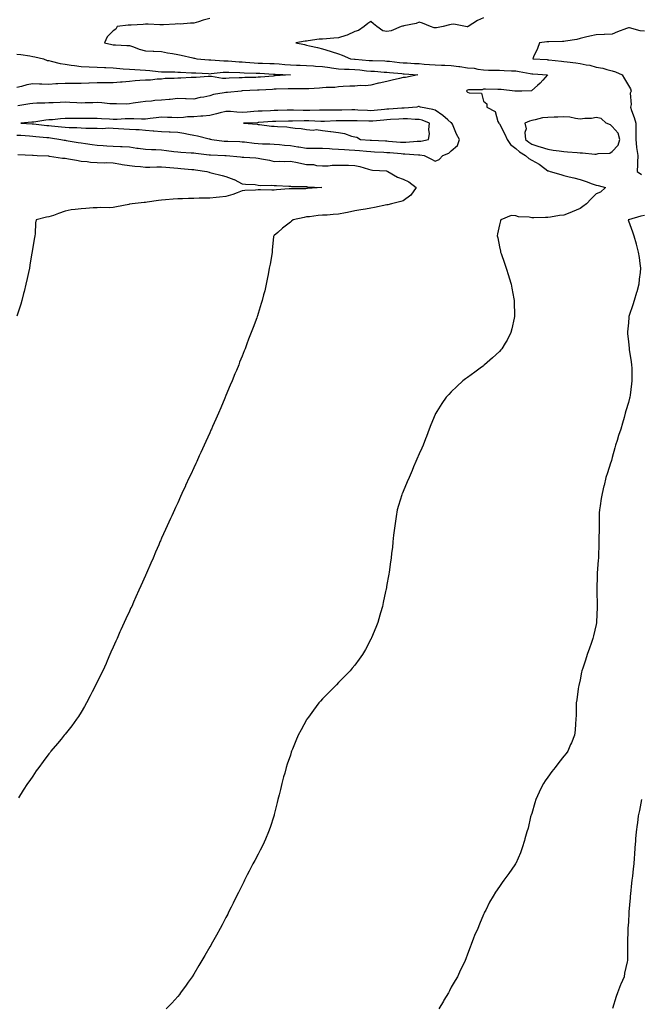
# Model space of a CAD drawing. Units: inches. Extents: x 955283 to 957923, y 7292618 to 7295258.
# Drawn here: x 955570 to 955956, y 7293565 to 7294176 of the extents above; entities that cross this region are included whole.
import ezdxf

# ---------------------------------------------------------------- set-up
doc = ezdxf.new("R2010")
doc.units = ezdxf.units.IN
doc.header["$MEASUREMENT"] = 0
doc.layers.add('Contour_95527292', color=7, linetype='Continuous', true_color=0x8fc1ea)

msp = doc.modelspace()

# ---------------------------------------------------------------- linework, layer by layer
at = {"layer": 'Contour_95527292'}
for points in [[(955688.05, 7294176.88, 3233), (955683.96, 7294176.01, 3233), (955680.97, 7294174.84, 3233), (955678.05, 7294174, 3233), (955675.94, 7294174.03, 3233), (955669.67, 7294173.54, 3233), (955668.05, 7294173.56, 3233), (955666.5, 7294173.47, 3233), (955659.26, 7294173.13, 3233), (955658.05, 7294173.05, 3233), (955657.01, 7294172.96, 3233), (955649.68, 7294173.55, 3233), (955648.05, 7294173.43, 3233), (955646.65, 7294173.32, 3233), (955639.05, 7294172.92, 3233), (955638.05, 7294172.84, 3233), (955637.24, 7294172.73, 3233), (955630.53, 7294171.92, 3233), (955629.62, 7294170.35, 3233), (955628.05, 7294169.29, 3233), (955624.31, 7294165.66, 3233), (955622.57, 7294161.92, 3233), (955627.04, 7294160.91, 3233), (955628.05, 7294160.69, 3233), (955629.35, 7294160.62, 3233), (955636.41, 7294160.28, 3233), (955638.05, 7294160.18, 3233), (955640.62, 7294159.35, 3233), (955644.09, 7294157.96, 3233), (955648.05, 7294156.92, 3233), (955652.88, 7294156.75, 3233), (955653.31, 7294156.66, 3233), (955658.05, 7294156.42, 3233), (955661.75, 7294155.62, 3233), (955664.81, 7294155.16, 3233), (955668.05, 7294154.54, 3233), (955670.26, 7294154.13, 3233), (955677.47, 7294152.5, 3233), (955678.05, 7294152.39, 3233), (955678.44, 7294152.31, 3233), (955680.02, 7294151.92, 3233), (955687.4, 7294151.27, 3233), (955688.05, 7294151.23, 3233), (955688.72, 7294151.25, 3233), (955696.79, 7294150.66, 3233), (955698.05, 7294150.7, 3233), (955699.35, 7294150.62, 3233), (955706.24, 7294150.11, 3233), (955708.05, 7294150.02, 3233), (955710.08, 7294149.89, 3233), (955715.5, 7294149.37, 3233), (955718.05, 7294149.23, 3233), (955720.83, 7294149.14, 3233), (955725.25, 7294149.12, 3233), (955728.05, 7294149.01, 3233), (955731.18, 7294148.79, 3233), (955734.58, 7294148.45, 3233), (955738.05, 7294148.2, 3233), (955741.92, 7294148.05, 3233), (955744.1, 7294147.97, 3233), (955748.05, 7294147.82, 3233), (955752.44, 7294147.53, 3233), (955753.57, 7294147.44, 3233), (955758.05, 7294147.14, 3233), (955762.67, 7294146.54, 3233), (955763.61, 7294146.36, 3233), (955768.05, 7294145.73, 3233), (955771.65, 7294145.52, 3233), (955774.51, 7294145.46, 3233), (955778.05, 7294145.27, 3233), (955781.13, 7294145, 3233), (955785.4, 7294144.57, 3233), (955788.05, 7294144.32, 3233), (955790.33, 7294144.2, 3233), (955796.29, 7294143.68, 3233), (955798.05, 7294143.58, 3233), (955799.56, 7294143.43, 3233), (955807.26, 7294142.71, 3233), (955808.05, 7294142.63, 3233), (955808.71, 7294142.58, 3233), (955817.33, 7294141.92, 3233), (955809.63, 7294140.34, 3233), (955808.05, 7294140.26, 3233), (955805.88, 7294139.75, 3233), (955801.24, 7294138.73, 3233), (955798.05, 7294137.93, 3233), (955793.15, 7294136.82, 3233), (955792.89, 7294136.76, 3233), (955788.05, 7294135.65, 3233), (955784.72, 7294135.25, 3233), (955781.46, 7294135.33, 3233), (955778.05, 7294135.02, 3233), (955775.07, 7294134.9, 3233), (955770.85, 7294134.72, 3233), (955768.05, 7294134.62, 3233), (955765.78, 7294134.19, 3233), (955760.28, 7294134.15, 3233), (955758.05, 7294133.83, 3233), (955756.26, 7294133.71, 3233), (955749.47, 7294133.34, 3233), (955748.05, 7294133.24, 3233), (955746.77, 7294133.2, 3233), (955739.43, 7294133.3, 3233), (955738.05, 7294133.27, 3233), (955736.76, 7294133.21, 3233), (955729.21, 7294133.08, 3233), (955728.05, 7294133.04, 3233), (955727.01, 7294132.96, 3233), (955718.59, 7294132.46, 3233), (955718.05, 7294132.42, 3233), (955717.57, 7294132.4, 3233), (955708.08, 7294131.95, 3233), (955708.02, 7294131.95, 3233), (955707.48, 7294131.92, 3233), (955698.95, 7294131.02, 3233), (955698.05, 7294131.08, 3233), (955696.9, 7294130.77, 3233), (955690.27, 7294129.7, 3233), (955688.05, 7294128.87, 3233), (955684.28, 7294128.15, 3233), (955682.09, 7294127.88, 3233), (955678.05, 7294126.96, 3233), (955673.31, 7294127.18, 3233), (955672.82, 7294127.15, 3233), (955668.05, 7294127.35, 3233), (955663.31, 7294126.66, 3233), (955662.82, 7294126.69, 3233), (955658.05, 7294126.18, 3233), (955653.95, 7294126.02, 3233), (955651.77, 7294125.64, 3233), (955648.05, 7294125.46, 3233), (955645.04, 7294124.93, 3233), (955640.44, 7294124.31, 3233), (955638.05, 7294123.91, 3233), (955636.13, 7294123.84, 3233), (955630.11, 7294123.98, 3233), (955628.05, 7294123.91, 3233), (955625.92, 7294124.05, 3233), (955620.83, 7294124.7, 3233), (955618.05, 7294124.87, 3233), (955615.34, 7294124.63, 3233), (955610.64, 7294124.51, 3233), (955608.05, 7294124.31, 3233), (955605.46, 7294124.51, 3233), (955600.95, 7294124.82, 3233), (955598.05, 7294125.05, 3233), (955595.1, 7294124.87, 3233), (955590.78, 7294124.65, 3233), (955588.05, 7294124.5, 3233), (955585.58, 7294124.39, 3233), (955580.43, 7294124.3, 3233), (955578.05, 7294124.21, 3233), (955576.09, 7294123.88, 3233), (955568.83, 7294122.7, 3233)], [(955858.05, 7294177.3, 3234), (955854.33, 7294175.64, 3234), (955848.49, 7294171.92, 3234), (955848.13, 7294171.84, 3234), (955848.05, 7294171.83, 3234), (955847.96, 7294171.83, 3234), (955846.95, 7294171.92, 3234), (955839.53, 7294173.4, 3234), (955838.05, 7294173.28, 3234), (955836.97, 7294173, 3234), (955832.99, 7294171.92, 3234), (955828.75, 7294171.22, 3234), (955828.05, 7294171.14, 3234), (955827.31, 7294171.18, 3234), (955825.04, 7294171.92, 3234), (955820.11, 7294173.98, 3234), (955818.05, 7294174.61, 3234), (955816.12, 7294173.85, 3234), (955808.58, 7294172.45, 3234), (955808.05, 7294172.29, 3234), (955807.7, 7294172.27, 3234), (955806.92, 7294171.92, 3234), (955800.67, 7294169.3, 3234), (955798.05, 7294168.81, 3234), (955795.52, 7294169.39, 3234), (955791.69, 7294171.92, 3234), (955789.79, 7294173.66, 3234), (955788.05, 7294175.01, 3234), (955786.13, 7294173.84, 3234), (955783.88, 7294171.92, 3234), (955780.36, 7294169.61, 3234), (955778.05, 7294168.87, 3234), (955773.41, 7294166.56, 3234), (955772.57, 7294166.44, 3234), (955768.05, 7294165.04, 3234), (955765.13, 7294164.84, 3234), (955760.48, 7294164.35, 3234), (955758.05, 7294164.19, 3234), (955755.94, 7294164.03, 3234), (955749.14, 7294163.01, 3234), (955748.05, 7294162.92, 3234), (955747.15, 7294162.82, 3234), (955741.53, 7294161.92, 3234), (955746.85, 7294160.72, 3234), (955748.05, 7294160.51, 3234), (955749.93, 7294160.04, 3234), (955754.99, 7294158.86, 3234), (955758.05, 7294158.04, 3234), (955762.86, 7294156.73, 3234), (955763.47, 7294156.5, 3234), (955768.05, 7294155.01, 3234), (955770.34, 7294154.21, 3234), (955775.43, 7294151.92, 3234), (955777.84, 7294151.71, 3234), (955778.05, 7294151.7, 3234), (955778.3, 7294151.67, 3234), (955787.1, 7294150.97, 3234), (955788.05, 7294150.88, 3234), (955789.14, 7294150.83, 3234), (955796.75, 7294150.62, 3234), (955798.05, 7294150.54, 3234), (955799.57, 7294150.4, 3234), (955805.87, 7294149.74, 3234), (955808.05, 7294149.54, 3234), (955810.6, 7294149.37, 3234), (955815.24, 7294149.11, 3234), (955818.05, 7294148.92, 3234), (955821.27, 7294148.7, 3234), (955824.55, 7294148.42, 3234), (955828.05, 7294148.19, 3234), (955831.91, 7294148.06, 3234), (955834.12, 7294147.99, 3234), (955838.05, 7294147.87, 3234), (955842.78, 7294147.19, 3234), (955843.26, 7294147.13, 3234), (955848.05, 7294146.42, 3234), (955852.16, 7294146.03, 3234), (955854.48, 7294145.49, 3234), (955858.05, 7294145.06, 3234), (955861.07, 7294144.94, 3234), (955865.05, 7294144.92, 3234), (955868.05, 7294144.8, 3234), (955870.85, 7294144.72, 3234), (955875.44, 7294144.53, 3234), (955878.05, 7294144.45, 3234), (955880.25, 7294144.12, 3234), (955887.15, 7294142.82, 3234), (955888.05, 7294142.67, 3234), (955888.75, 7294142.62, 3234), (955897.73, 7294141.92, 3234), (955894.82, 7294138.69, 3234), (955893.16, 7294136.81, 3234), (955891.55, 7294135.42, 3234), (955888.05, 7294132.33, 3234), (955887.87, 7294132.1, 3234), (955881.97, 7294131.92, 3234), (955878.12, 7294131.85, 3234), (955878.05, 7294131.81, 3234), (955877.92, 7294131.79, 3234), (955877.5, 7294131.92, 3234), (955869.08, 7294132.95, 3234), (955868.05, 7294132.94, 3234), (955867.03, 7294132.94, 3234), (955859.22, 7294133.09, 3234), (955858.05, 7294133.09, 3234), (955857.2, 7294132.77, 3234), (955848.83, 7294132.7, 3234), (955848.05, 7294132.53, 3234), (955847.72, 7294132.25, 3234), (955847.58, 7294131.92, 3234), (955847.7, 7294131.57, 3234), (955848.05, 7294131.27, 3234), (955849.24, 7294130.73, 3234), (955856.75, 7294130.62, 3234), (955858.05, 7294125.61, 3234), (955860.09, 7294123.96, 3234), (955860.17, 7294121.92, 3234), (955865.33, 7294119.2, 3234), (955867.04, 7294112.93, 3234), (955867.58, 7294111.92, 3234), (955867.81, 7294111.68, 3234), (955868.05, 7294111.46, 3234), (955871.35, 7294105.22, 3234), (955872.76, 7294101.92, 3234), (955874.8, 7294098.67, 3234), (955878.05, 7294096.14, 3234), (955880.35, 7294094.22, 3234), (955884.18, 7294091.92, 3234), (955886.17, 7294090.05, 3234), (955888.05, 7294089.01, 3234), (955892.67, 7294086.54, 3234), (955896.2, 7294083.77, 3234), (955898.05, 7294082.4, 3234), (955898.42, 7294082.29, 3234), (955899.51, 7294081.92, 3234), (955906.13, 7294080, 3234), (955908.05, 7294079.51, 3234), (955911.25, 7294078.72, 3234), (955914.1, 7294077.97, 3234), (955918.05, 7294077.03, 3234), (955921.82, 7294075.69, 3234), (955925.64, 7294074.33, 3234), (955928.05, 7294073.47, 3234), (955929.34, 7294073.21, 3234), (955933.85, 7294071.92, 3234), (955930.8, 7294069.17, 3234), (955928.05, 7294068.04, 3234), (955924.93, 7294065.04, 3234), (955922.11, 7294061.92, 3234), (955919.79, 7294060.18, 3234), (955918.05, 7294058.89, 3234), (955913.16, 7294056.81, 3234), (955912.83, 7294056.7, 3234), (955908.05, 7294054.89, 3234), (955905.29, 7294054.68, 3234), (955899.64, 7294053.51, 3234), (955898.05, 7294053.37, 3234), (955896.58, 7294053.39, 3234), (955889.26, 7294053.13, 3234), (955888.05, 7294053.16, 3234), (955886.45, 7294053.52, 3234), (955879.85, 7294053.72, 3234), (955878.05, 7294054.4, 3234), (955875.3, 7294054.67, 3234), (955868.88, 7294051.92, 3234), (955868.66, 7294051.31, 3234), (955868.05, 7294048.84, 3234), (955866.7, 7294043.27, 3234), (955866.62, 7294041.92, 3234), (955866.97, 7294040.84, 3234), (955868.05, 7294035.12, 3234), (955868.6, 7294032.47, 3234), (955868.65, 7294031.92, 3234), (955868.94, 7294031.03, 3234), (955871.14, 7294025.01, 3234), (955872.04, 7294021.92, 3234), (955873.57, 7294017.44, 3234), (955874.02, 7294015.95, 3234), (955875.32, 7294011.92, 3234), (955875.71, 7294009.58, 3234), (955876.99, 7294002.98, 3234), (955877.17, 7294001.92, 3234), (955877.15, 7294001.02, 3234), (955877.35, 7293992.62, 3234), (955877.33, 7293991.92, 3234), (955877.07, 7293990.94, 3234), (955875.74, 7293984.23, 3234), (955875.05, 7293981.92, 3234), (955872.66, 7293977.31, 3234), (955871.46, 7293975.33, 3234), (955869.48, 7293971.92, 3234), (955868.83, 7293971.14, 3234), (955868.05, 7293970.27, 3234), (955863.69, 7293966.28, 3234), (955858.74, 7293961.92, 3234), (955858.36, 7293961.61, 3234), (955858.05, 7293961.33, 3234), (955855.91, 7293959.78, 3234), (955852.59, 7293957.38, 3234), (955848.05, 7293954.05, 3234), (955846.86, 7293953.11, 3234), (955845.28, 7293951.92, 3234), (955841.53, 7293948.44, 3234), (955838.05, 7293945.17, 3234), (955836.44, 7293943.53, 3234), (955834.9, 7293941.92, 3234), (955832.14, 7293937.83, 3234), (955829.11, 7293932.98, 3234), (955828.43, 7293931.92, 3234), (955828.3, 7293931.67, 3234), (955828.05, 7293931.13, 3234), (955825.4, 7293924.57, 3234), (955824.37, 7293921.92, 3234), (955822.62, 7293917.35, 3234), (955822.06, 7293915.93, 3234), (955820.49, 7293911.92, 3234), (955819.72, 7293910.25, 3234), (955818.05, 7293906.62, 3234), (955816.66, 7293903.31, 3234), (955816.09, 7293901.92, 3234), (955814.59, 7293898.46, 3234), (955813.67, 7293896.3, 3234), (955811.82, 7293891.92, 3234), (955810.68, 7293889.29, 3234), (955808.05, 7293883.18, 3234), (955807.69, 7293882.28, 3234), (955807.56, 7293881.92, 3234), (955807.35, 7293881.22, 3234), (955805.33, 7293874.64, 3234), (955804.5, 7293871.92, 3234), (955803.84, 7293867.71, 3234), (955803.63, 7293866.34, 3234), (955802.88, 7293861.92, 3234), (955802.41, 7293857.56, 3234), (955802.22, 7293856.09, 3234), (955801.73, 7293851.92, 3234), (955801.42, 7293848.55, 3234), (955800.98, 7293844.85, 3234), (955800.68, 7293841.92, 3234), (955800.37, 7293839.6, 3234), (955799.34, 7293833.21, 3234), (955799.14, 7293831.92, 3234), (955799.02, 7293830.95, 3234), (955798.05, 7293825.58, 3234), (955797.5, 7293822.47, 3234), (955797.41, 7293821.92, 3234), (955797.22, 7293821.09, 3234), (955795.76, 7293814.21, 3234), (955795.24, 7293811.92, 3234), (955794.07, 7293807.94, 3234), (955793.62, 7293806.35, 3234), (955792.3, 7293801.92, 3234), (955791.13, 7293798.84, 3234), (955788.45, 7293792.32, 3234), (955788.28, 7293791.92, 3234), (955788.21, 7293791.76, 3234), (955788.05, 7293791.47, 3234), (955784.75, 7293785.22, 3234), (955782.95, 7293781.92, 3234), (955780.86, 7293779.11, 3234), (955778.05, 7293775.48, 3234), (955776.5, 7293773.47, 3234), (955775.27, 7293771.92, 3234), (955771.67, 7293768.3, 3234), (955768.05, 7293764.66, 3234), (955766.72, 7293763.25, 3234), (955765.5, 7293761.92, 3234), (955761.71, 7293758.26, 3234), (955758.05, 7293754.5, 3234), (955756.83, 7293753.14, 3234), (955755.81, 7293751.92, 3234), (955752.43, 7293747.54, 3234), (955749.27, 7293743.14, 3234), (955748.38, 7293741.92, 3234), (955748.26, 7293741.71, 3234), (955748.05, 7293741.35, 3234), (955744.71, 7293735.26, 3234), (955742.94, 7293731.92, 3234), (955741.49, 7293728.48, 3234), (955739.36, 7293723.23, 3234), (955738.82, 7293721.92, 3234), (955738.63, 7293721.34, 3234), (955738.05, 7293719.6, 3234), (955736.15, 7293713.82, 3234), (955735.52, 7293711.92, 3234), (955734.53, 7293708.4, 3234), (955733.88, 7293706.09, 3234), (955732.74, 7293701.92, 3234), (955731.84, 7293698.13, 3234), (955731.01, 7293694.88, 3234), (955730.3, 7293691.92, 3234), (955729.89, 7293690.08, 3234), (955728.05, 7293682.63, 3234), (955727.9, 7293682.07, 3234), (955727.86, 7293681.92, 3234), (955727.77, 7293681.64, 3234), (955725.46, 7293674.51, 3234), (955724.52, 7293671.92, 3234), (955722.56, 7293667.41, 3234), (955721.7, 7293665.57, 3234), (955720.05, 7293661.92, 3234), (955719.36, 7293660.61, 3234), (955718.05, 7293658.06, 3234), (955715.93, 7293654.04, 3234), (955714.82, 7293651.92, 3234), (955712.48, 7293647.49, 3234), (955711.24, 7293645.11, 3234), (955709.58, 7293641.92, 3234), (955709.09, 7293640.88, 3234), (955708.05, 7293638.76, 3234), (955705.74, 7293634.23, 3234), (955704.54, 7293631.92, 3234), (955702.42, 7293627.55, 3234), (955701.24, 7293625.11, 3234), (955699.69, 7293621.92, 3234), (955699.13, 7293620.84, 3234), (955698.05, 7293618.62, 3234), (955695.74, 7293614.23, 3234), (955694.48, 7293611.92, 3234), (955692.19, 7293607.78, 3234), (955688.91, 7293601.92, 3234), (955688.59, 7293601.38, 3234), (955688.05, 7293600.45, 3234), (955684.82, 7293595.15, 3234), (955682.98, 7293591.92, 3234), (955681.11, 7293588.86, 3234), (955678.05, 7293583.57, 3234), (955677.04, 7293581.92, 3234), (955674.6, 7293578.47, 3234), (955673.32, 7293576.65, 3234), (955669.84, 7293571.92, 3234), (955669.07, 7293570.9, 3234), (955668.05, 7293569.61, 3234), (955664.38, 7293565.59, 3234), (955660.9, 7293561.92, 3234)], [(955958.05, 7294169.18, 3235), (955955.35, 7294169.22, 3235), (955948.74, 7294171.23, 3235), (955948.05, 7294171.25, 3235), (955946.91, 7294170.78, 3235), (955941.36, 7294168.61, 3235), (955938.05, 7294167.15, 3235), (955933.15, 7294167.02, 3235), (955932.96, 7294167.01, 3235), (955928.05, 7294166.9, 3235), (955924.05, 7294165.92, 3235), (955921.52, 7294165.39, 3235), (955918.05, 7294164.59, 3235), (955916.11, 7294163.86, 3235), (955909.06, 7294162.93, 3235), (955908.05, 7294162.66, 3235), (955907.21, 7294162.76, 3235), (955898.6, 7294162.47, 3235), (955898.05, 7294162.55, 3235), (955897.43, 7294162.54, 3235), (955892.79, 7294161.92, 3235), (955891.59, 7294158.38, 3235), (955889.21, 7294153.08, 3235), (955888.76, 7294151.92, 3235), (955897.56, 7294151.43, 3235), (955898.05, 7294151.4, 3235), (955898.65, 7294151.32, 3235), (955906.6, 7294150.47, 3235), (955908.05, 7294150.26, 3235), (955909.95, 7294150.02, 3235), (955915.49, 7294149.36, 3235), (955918.05, 7294149.04, 3235), (955921.74, 7294148.23, 3235), (955924.02, 7294147.89, 3235), (955928.05, 7294146.84, 3235), (955932.19, 7294146.06, 3235), (955934.63, 7294145.34, 3235), (955938.05, 7294144.56, 3235), (955939.98, 7294143.85, 3235), (955944.25, 7294141.92, 3235), (955945.61, 7294139.48, 3235), (955948.05, 7294135.35, 3235), (955949.45, 7294133.32, 3235), (955949.7, 7294131.92, 3235), (955949.28, 7294130.69, 3235), (955949.7, 7294123.57, 3235), (955949.4, 7294121.92, 3235), (955950.04, 7294119.93, 3235), (955951.63, 7294115.5, 3235), (955952.66, 7294111.92, 3235), (955952.61, 7294107.36, 3235), (955952.71, 7294106.58, 3235), (955952.67, 7294101.92, 3235), (955953.12, 7294096.99, 3235), (955953.18, 7294096.79, 3235), (955953.84, 7294091.92, 3235), (955953.64, 7294087.51, 3235), (955953.75, 7294086.22, 3235), (955953.48, 7294081.92, 3235), (955956.16, 7294080.03, 3235)], [(955568.05, 7294154.88, 3232), (955570.67, 7294154.54, 3232), (955576.26, 7294153.71, 3232), (955578.05, 7294153.46, 3232), (955579.38, 7294153.25, 3232), (955584.67, 7294151.92, 3232), (955586.98, 7294150.85, 3232), (955588.05, 7294150.8, 3232), (955589.41, 7294150.56, 3232), (955595.12, 7294148.99, 3232), (955598.05, 7294148.6, 3232), (955601.89, 7294148.08, 3232), (955603.91, 7294147.78, 3232), (955608.05, 7294147.24, 3232), (955613, 7294146.97, 3232), (955613.09, 7294146.96, 3232), (955618.05, 7294146.74, 3232), (955622.6, 7294146.47, 3232), (955623.49, 7294146.48, 3232), (955628.05, 7294146.24, 3232), (955632.12, 7294145.99, 3232), (955634.16, 7294145.81, 3232), (955638.05, 7294145.56, 3232), (955641.44, 7294145.31, 3232), (955644.82, 7294145.15, 3232), (955648.05, 7294144.93, 3232), (955650.76, 7294144.63, 3232), (955655.83, 7294144.14, 3232), (955658.05, 7294143.89, 3232), (955659.95, 7294143.82, 3232), (955666.21, 7294143.76, 3232), (955668.05, 7294143.7, 3232), (955669.71, 7294143.58, 3232), (955676.65, 7294143.32, 3232), (955678.05, 7294143.23, 3232), (955679.27, 7294143.14, 3232), (955687.23, 7294142.74, 3232), (955688.05, 7294142.69, 3232), (955688.84, 7294142.71, 3232), (955696.27, 7294143.7, 3232), (955698.05, 7294143.74, 3232), (955699.78, 7294143.65, 3232), (955706.56, 7294143.41, 3232), (955709.38, 7294143.25, 3232), (955716.86, 7294143.11, 3232), (955718.05, 7294143.05, 3232), (955719.14, 7294143.01, 3232), (955727.53, 7294142.44, 3232), (955728.05, 7294142.42, 3232), (955728.51, 7294142.38, 3232), (955738.06, 7294141.93, 3232), (955738.19, 7294141.92, 3232), (955738.05, 7294141.91, 3232), (955728.65, 7294141.32, 3232), (955728.05, 7294141.3, 3232), (955727.38, 7294141.25, 3232), (955719.42, 7294140.55, 3232), (955718.05, 7294140.46, 3232), (955716.53, 7294140.4, 3232), (955709.73, 7294140.24, 3232), (955708.05, 7294140.18, 3232), (955706.22, 7294140.09, 3232), (955700.13, 7294139.84, 3232), (955698.05, 7294139.74, 3232), (955695.93, 7294139.8, 3232), (955689.06, 7294140.91, 3232), (955688.05, 7294140.94, 3232), (955687.01, 7294140.88, 3232), (955679.55, 7294140.42, 3232), (955678.05, 7294140.32, 3232), (955676.39, 7294140.26, 3232), (955670, 7294139.97, 3232), (955668.05, 7294139.91, 3232), (955665.8, 7294139.67, 3232), (955660.36, 7294139.61, 3232), (955658.05, 7294139.31, 3232), (955655.37, 7294139.24, 3232), (955651.2, 7294138.77, 3232), (955648.05, 7294138.7, 3232), (955644.51, 7294138.38, 3232), (955641.73, 7294138.24, 3232), (955638.05, 7294137.87, 3232), (955633.6, 7294137.47, 3232), (955632.6, 7294137.37, 3232), (955628.05, 7294136.98, 3232), (955623.12, 7294136.99, 3232), (955622.97, 7294137, 3232), (955618.05, 7294137.02, 3232), (955613.14, 7294136.83, 3232), (955612.93, 7294136.8, 3232), (955608.05, 7294136.58, 3232), (955603.41, 7294136.56, 3232), (955602.76, 7294136.63, 3232), (955598.05, 7294136.61, 3232), (955593.58, 7294136.39, 3232), (955592.42, 7294136.3, 3232), (955588.05, 7294136.07, 3232), (955583.7, 7294136.27, 3232), (955582.28, 7294136.15, 3232), (955578.05, 7294136.39, 3232), (955574.23, 7294135.74, 3232), (955570.92, 7294134.79, 3232), (955568.05, 7294134.2, 3232)], [(955568.05, 7294104.58, 3233), (955570.56, 7294104.43, 3233), (955575.88, 7294104.09, 3233), (955578.05, 7294103.96, 3233), (955579.91, 7294103.78, 3233), (955586.81, 7294103.16, 3233), (955588.05, 7294103.03, 3233), (955589.06, 7294102.93, 3233), (955595.52, 7294101.92, 3233), (955597.56, 7294101.43, 3233), (955598.05, 7294101.34, 3233), (955598.73, 7294101.24, 3233), (955606.17, 7294100.04, 3233), (955608.05, 7294099.73, 3233), (955610.67, 7294099.3, 3233), (955614.91, 7294098.78, 3233), (955618.05, 7294098.21, 3233), (955621.84, 7294098.13, 3233), (955623.96, 7294097.83, 3233), (955628.05, 7294097.77, 3233), (955632.46, 7294097.51, 3233), (955633.64, 7294097.51, 3233), (955638.05, 7294097.2, 3233), (955642.62, 7294096.49, 3233), (955643.55, 7294096.42, 3233), (955648.05, 7294095.81, 3233), (955651.85, 7294095.72, 3233), (955654.44, 7294095.53, 3233), (955658.05, 7294095.44, 3233), (955661.19, 7294095.06, 3233), (955665.55, 7294094.42, 3233), (955668.05, 7294094.11, 3233), (955670.04, 7294093.91, 3233), (955676.37, 7294093.6, 3233), (955678.05, 7294093.45, 3233), (955679.4, 7294093.27, 3233), (955687.62, 7294092.35, 3233), (955688.05, 7294092.29, 3233), (955688.39, 7294092.26, 3233), (955697.28, 7294091.92, 3233), (955698.02, 7294091.89, 3233), (955698.05, 7294091.88, 3233), (955698.09, 7294091.88, 3233), (955707.15, 7294091.02, 3233), (955708.05, 7294090.91, 3233), (955709.17, 7294090.8, 3233), (955716.59, 7294090.46, 3233), (955718.05, 7294090.3, 3233), (955720.14, 7294089.83, 3233), (955725.12, 7294088.99, 3233), (955728.05, 7294088.24, 3233), (955731.59, 7294088.38, 3233), (955734.36, 7294088.23, 3233), (955738.05, 7294088.35, 3233), (955742.52, 7294087.45, 3233), (955743.37, 7294087.24, 3233), (955748.05, 7294086.39, 3233), (955752.35, 7294086.22, 3233), (955754.33, 7294085.64, 3233), (955758.05, 7294085.4, 3233), (955761.54, 7294085.41, 3233), (955764.03, 7294085.94, 3233), (955768.05, 7294085.94, 3233), (955771.97, 7294085.84, 3233), (955774.11, 7294085.86, 3233), (955778.05, 7294085.76, 3233), (955781.18, 7294085.05, 3233), (955786.66, 7294083.31, 3233), (955788.05, 7294082.95, 3233), (955788.99, 7294082.86, 3233), (955797.7, 7294082.27, 3233), (955798.05, 7294082.24, 3233), (955798.28, 7294082.15, 3233), (955798.64, 7294081.92, 3233), (955804.55, 7294078.42, 3233), (955808.05, 7294077.1, 3233), (955811.71, 7294075.58, 3233), (955816.31, 7294071.92, 3233), (955812.81, 7294067.16, 3233), (955808.05, 7294063.7, 3233), (955806.7, 7294063.27, 3233), (955800.93, 7294061.92, 3233), (955798.67, 7294061.3, 3233), (955798.05, 7294061.18, 3233), (955790.34, 7294059.63, 3233), (955788.05, 7294059.17, 3233), (955784.73, 7294058.6, 3233), (955781.83, 7294058.14, 3233), (955778.05, 7294057.46, 3233), (955773.49, 7294056.48, 3233), (955772.4, 7294056.27, 3233), (955768.05, 7294055.37, 3233), (955764.68, 7294055.29, 3233), (955760.95, 7294054.82, 3233), (955758.05, 7294054.74, 3233), (955755.31, 7294054.66, 3233), (955750.03, 7294053.9, 3233), (955748.05, 7294053.83, 3233), (955746.53, 7294053.44, 3233), (955739.73, 7294051.92, 3233), (955738.82, 7294051.15, 3233), (955738.05, 7294050.51, 3233), (955733.26, 7294046.71, 3233), (955730.25, 7294044.12, 3233), (955728.05, 7294042.25, 3233), (955727.88, 7294042.09, 3233), (955727.69, 7294041.92, 3233), (955727.65, 7294041.52, 3233), (955726.85, 7294033.12, 3233), (955726.75, 7294031.92, 3233), (955726.45, 7294030.32, 3233), (955725.46, 7294024.51, 3233), (955724.98, 7294021.92, 3233), (955724.22, 7294018.09, 3233), (955723.87, 7294016.1, 3233), (955723.03, 7294011.92, 3233), (955722.1, 7294007.87, 3233), (955721.45, 7294005.32, 3233), (955720.61, 7294001.92, 3233), (955719.98, 7293999.99, 3233), (955718.05, 7293993.79, 3233), (955717.6, 7293992.37, 3233), (955717.46, 7293991.92, 3233), (955717.12, 7293990.99, 3233), (955714.88, 7293985.09, 3233), (955713.7, 7293981.92, 3233), (955712.1, 7293977.87, 3233), (955711, 7293974.87, 3233), (955709.89, 7293971.92, 3233), (955709.34, 7293970.63, 3233), (955708.05, 7293967.31, 3233), (955706.52, 7293963.45, 3233), (955705.94, 7293961.92, 3233), (955704.49, 7293958.36, 3233), (955703.65, 7293956.32, 3233), (955701.86, 7293951.92, 3233), (955700.72, 7293949.25, 3233), (955698.05, 7293942.88, 3233), (955697.77, 7293942.2, 3233), (955697.65, 7293941.92, 3233), (955697.36, 7293941.23, 3233), (955694.8, 7293935.17, 3233), (955693.41, 7293931.92, 3233), (955691.78, 7293928.19, 3233), (955689.78, 7293923.65, 3233), (955689.01, 7293921.92, 3233), (955688.71, 7293921.26, 3233), (955688.05, 7293919.75, 3233), (955685.63, 7293914.34, 3233), (955684.53, 7293911.92, 3233), (955682.48, 7293907.49, 3233), (955681.49, 7293905.36, 3233), (955679.9, 7293901.92, 3233), (955679.31, 7293900.66, 3233), (955678.05, 7293897.96, 3233), (955676.12, 7293893.85, 3233), (955675.21, 7293891.92, 3233), (955672.96, 7293887.01, 3233), (955672.81, 7293886.68, 3233), (955670.64, 7293881.92, 3233), (955669.83, 7293880.14, 3233), (955668.05, 7293876.26, 3233), (955666.67, 7293873.3, 3233), (955666.05, 7293871.92, 3233), (955664.36, 7293868.23, 3233), (955663.54, 7293866.43, 3233), (955661.49, 7293861.92, 3233), (955660.42, 7293859.55, 3233), (955658.05, 7293854.21, 3233), (955657.35, 7293852.62, 3233), (955657.03, 7293851.92, 3233), (955656.26, 7293850.13, 3233), (955654.32, 7293845.65, 3233), (955652.73, 7293841.92, 3233), (955651.31, 7293838.66, 3233), (955648.69, 7293832.56, 3233), (955648.41, 7293831.92, 3233), (955648.3, 7293831.67, 3233), (955648.05, 7293831.09, 3233), (955645.23, 7293824.74, 3233), (955643.96, 7293821.92, 3233), (955642.1, 7293817.87, 3233), (955640.61, 7293814.48, 3233), (955639.48, 7293811.92, 3233), (955639.02, 7293810.95, 3233), (955638.05, 7293808.89, 3233), (955635.77, 7293804.2, 3233), (955634.76, 7293801.92, 3233), (955632.68, 7293797.29, 3233), (955632.14, 7293796.01, 3233), (955630.37, 7293791.92, 3233), (955629.65, 7293790.32, 3233), (955628.05, 7293786.59, 3233), (955626.6, 7293783.37, 3233), (955625.98, 7293781.92, 3233), (955624.3, 7293778.17, 3233), (955623.52, 7293776.45, 3233), (955621.5, 7293771.92, 3233), (955620.35, 7293769.62, 3233), (955618.05, 7293764.77, 3233), (955617.08, 7293762.89, 3233), (955616.59, 7293761.92, 3233), (955614.97, 7293758.84, 3233), (955613.66, 7293756.31, 3233), (955611.32, 7293751.92, 3233), (955610.16, 7293749.81, 3233), (955608.05, 7293746.2, 3233), (955606.37, 7293743.6, 3233), (955605.22, 7293741.92, 3233), (955602.18, 7293737.79, 3233), (955598.05, 7293732.45, 3233), (955597.81, 7293732.16, 3233), (955597.6, 7293731.92, 3233), (955595.55, 7293729.42, 3233), (955593.29, 7293726.68, 3233), (955589.33, 7293721.92, 3233), (955588.77, 7293721.2, 3233), (955588.05, 7293720.23, 3233), (955584.46, 7293715.51, 3233), (955581.72, 7293711.92, 3233), (955580.21, 7293709.76, 3233), (955578.05, 7293706.51, 3233), (955576.15, 7293703.82, 3233), (955574.83, 7293701.92, 3233), (955572.13, 7293697.84, 3233), (955569.05, 7293692.92, 3233)], [(955568.67, 7294092.55, 3232), (955577.9, 7294092.07, 3232), (955578.05, 7294092.06, 3232), (955578.18, 7294092.05, 3232), (955580.66, 7294091.92, 3232), (955587.74, 7294091.61, 3232), (955588.05, 7294091.56, 3232), (955588.44, 7294091.53, 3232), (955596.39, 7294090.26, 3232), (955598.05, 7294090.16, 3232), (955600.22, 7294089.75, 3232), (955605.13, 7294089, 3232), (955608.05, 7294088.39, 3232), (955611.83, 7294088.14, 3232), (955613.88, 7294087.75, 3232), (955618.05, 7294087.55, 3232), (955622.55, 7294087.42, 3232), (955623.66, 7294087.53, 3232), (955628.05, 7294087.38, 3232), (955632.71, 7294086.58, 3232), (955633.57, 7294086.4, 3232), (955638.05, 7294085.59, 3232), (955641.42, 7294085.29, 3232), (955644.99, 7294084.98, 3232), (955648.05, 7294084.7, 3232), (955650.79, 7294084.66, 3232), (955655.08, 7294084.89, 3232), (955658.05, 7294084.86, 3232), (955660.71, 7294084.58, 3232), (955665.71, 7294084.26, 3232), (955668.05, 7294084.04, 3232), (955670.02, 7294083.89, 3232), (955676.76, 7294083.21, 3232), (955678.05, 7294083.11, 3232), (955679.1, 7294082.97, 3232), (955686.16, 7294081.92, 3232), (955687.57, 7294081.44, 3232), (955688.05, 7294081.36, 3232), (955688.78, 7294081.19, 3232), (955695.58, 7294079.45, 3232), (955698.05, 7294078.86, 3232), (955702.95, 7294077.02, 3232), (955703.1, 7294076.97, 3232), (955708.05, 7294074.4, 3232), (955710.12, 7294073.99, 3232), (955716.18, 7294073.79, 3232), (955718.05, 7294073.51, 3232), (955719.38, 7294073.25, 3232), (955726.47, 7294073.5, 3232), (955728.05, 7294073.3, 3232), (955729.47, 7294073.34, 3232), (955737.2, 7294072.77, 3232), (955738.05, 7294072.8, 3232), (955738.85, 7294072.72, 3232), (955747.29, 7294072.68, 3232), (955748.05, 7294072.62, 3232), (955748.65, 7294072.52, 3232), (955757.65, 7294071.92, 3232), (955748.64, 7294071.33, 3232), (955748.05, 7294071.32, 3232), (955747.42, 7294071.29, 3232), (955738.71, 7294071.26, 3232), (955738.05, 7294071.22, 3232), (955737.24, 7294071.11, 3232), (955729.41, 7294070.56, 3232), (955728.05, 7294070.37, 3232), (955726.44, 7294070.31, 3232), (955719.41, 7294070.56, 3232), (955718.05, 7294070.49, 3232), (955716.49, 7294070.36, 3232), (955709.8, 7294070.17, 3232), (955708.05, 7294070, 3232), (955704.94, 7294068.81, 3232), (955702.37, 7294067.6, 3232), (955698.05, 7294066.39, 3232), (955694.05, 7294065.92, 3232), (955691.93, 7294065.8, 3232), (955688.05, 7294065.39, 3232), (955684.64, 7294065.33, 3232), (955681.44, 7294065.31, 3232), (955678.05, 7294065.26, 3232), (955674.83, 7294065.14, 3232), (955671.13, 7294065, 3232), (955668.05, 7294064.89, 3232), (955665.25, 7294064.72, 3232), (955660.48, 7294064.35, 3232), (955658.05, 7294064.21, 3232), (955656.11, 7294063.86, 3232), (955649.01, 7294062.88, 3232), (955648.05, 7294062.72, 3232), (955647.29, 7294062.68, 3232), (955639.67, 7294061.92, 3232), (955638.32, 7294061.65, 3232), (955638.05, 7294061.59, 3232), (955637.63, 7294061.5, 3232), (955630.01, 7294059.96, 3232), (955628.05, 7294059.55, 3232), (955625.51, 7294059.38, 3232), (955620.33, 7294059.64, 3232), (955618.05, 7294059.45, 3232), (955615.44, 7294059.31, 3232), (955610.93, 7294059.04, 3232), (955608.05, 7294058.87, 3232), (955604.42, 7294058.29, 3232), (955601.84, 7294058.13, 3232), (955598.05, 7294057.35, 3232), (955594.09, 7294055.88, 3232), (955590.85, 7294054.72, 3232), (955588.05, 7294053.71, 3232), (955586.45, 7294053.52, 3232), (955580.15, 7294051.92, 3232), (955579.8, 7294050.17, 3232), (955579.43, 7294043.3, 3232), (955579.22, 7294041.92, 3232), (955579.01, 7294040.96, 3232), (955578.05, 7294035.02, 3232), (955577.62, 7294032.35, 3232), (955577.58, 7294031.92, 3232), (955577.5, 7294031.37, 3232), (955576.23, 7294023.74, 3232), (955575.96, 7294021.92, 3232), (955575.34, 7294019.21, 3232), (955574.5, 7294015.47, 3232), (955573.67, 7294011.92, 3232), (955572.6, 7294007.37, 3232), (955572.27, 7294006.14, 3232), (955571.23, 7294001.92, 3232), (955570.49, 7293999.48, 3232), (955568.16, 7293992.03, 3232)], [(955958.05, 7294054.72, 3235), (955955.85, 7294054.12, 3235), (955948.14, 7294052.01, 3235), (955948.05, 7294051.98, 3235), (955948, 7294051.97, 3235), (955947.88, 7294051.92, 3235), (955948.05, 7294051.38, 3235), (955950.7, 7294044.57, 3235), (955951.44, 7294041.92, 3235), (955952.84, 7294037.13, 3235), (955952.94, 7294036.81, 3235), (955954.23, 7294031.92, 3235), (955954.7, 7294028.57, 3235), (955955.23, 7294024.74, 3235), (955955.62, 7294021.92, 3235), (955955.36, 7294019.23, 3235), (955954.83, 7294015.14, 3235), (955954.55, 7294011.92, 3235), (955953.26, 7294007.13, 3235), (955953.18, 7294006.79, 3235), (955951.73, 7294001.92, 3235), (955950.9, 7293999.07, 3235), (955948.63, 7293992.5, 3235), (955948.44, 7293991.92, 3235), (955948.41, 7293991.56, 3235), (955948.05, 7293988.05, 3235), (955947.54, 7293982.43, 3235), (955947.48, 7293981.92, 3235), (955947.52, 7293981.39, 3235), (955948.05, 7293976.22, 3235), (955948.46, 7293972.33, 3235), (955948.5, 7293971.92, 3235), (955948.58, 7293971.39, 3235), (955949.86, 7293963.73, 3235), (955950.11, 7293961.92, 3235), (955950.12, 7293959.85, 3235), (955950.2, 7293954.07, 3235), (955950.2, 7293951.92, 3235), (955949.96, 7293950.01, 3235), (955949.1, 7293942.97, 3235), (955948.98, 7293941.92, 3235), (955948.79, 7293941.18, 3235), (955948.05, 7293938.48, 3235), (955946.55, 7293933.42, 3235), (955946.12, 7293931.92, 3235), (955945.36, 7293929.23, 3235), (955944.35, 7293925.62, 3235), (955943.29, 7293921.92, 3235), (955942.01, 7293917.96, 3235), (955941, 7293914.87, 3235), (955940.03, 7293911.92, 3235), (955939.65, 7293910.32, 3235), (955938.05, 7293904.37, 3235), (955937.49, 7293902.48, 3235), (955937.32, 7293901.92, 3235), (955936.97, 7293900.84, 3235), (955935.08, 7293894.89, 3235), (955934.06, 7293891.92, 3235), (955932.94, 7293887.03, 3235), (955932.87, 7293886.74, 3235), (955931.71, 7293881.92, 3235), (955931.18, 7293878.79, 3235), (955930.49, 7293874.36, 3235), (955930.08, 7293871.92, 3235), (955930, 7293869.97, 3235), (955929.97, 7293863.84, 3235), (955929.91, 7293861.92, 3235), (955929.84, 7293860.13, 3235), (955929.8, 7293853.67, 3235), (955929.73, 7293851.92, 3235), (955929.67, 7293850.3, 3235), (955929.46, 7293843.33, 3235), (955929.41, 7293841.92, 3235), (955929.31, 7293840.66, 3235), (955928.73, 7293832.6, 3235), (955928.68, 7293831.92, 3235), (955928.67, 7293831.3, 3235), (955928.42, 7293822.29, 3235), (955928.41, 7293821.92, 3235), (955928.42, 7293821.55, 3235), (955928.61, 7293812.48, 3235), (955928.63, 7293811.92, 3235), (955928.62, 7293811.35, 3235), (955928.28, 7293802.15, 3235), (955928.27, 7293801.92, 3235), (955928.26, 7293801.71, 3235), (955928.05, 7293800.67, 3235), (955926.44, 7293793.53, 3235), (955926.03, 7293791.92, 3235), (955924.95, 7293788.82, 3235), (955923.96, 7293786.01, 3235), (955922.55, 7293781.92, 3235), (955921.38, 7293778.59, 3235), (955919.72, 7293773.59, 3235), (955919.15, 7293771.92, 3235), (955918.98, 7293770.99, 3235), (955918.05, 7293766.33, 3235), (955917.27, 7293762.7, 3235), (955917.09, 7293761.92, 3235), (955916.92, 7293760.79, 3235), (955916.02, 7293753.95, 3235), (955915.7, 7293751.92, 3235), (955915.59, 7293749.46, 3235), (955915.65, 7293744.32, 3235), (955915.51, 7293741.92, 3235), (955915.17, 7293739.04, 3235), (955914.92, 7293735.05, 3235), (955914.51, 7293731.92, 3235), (955912.72, 7293727.25, 3235), (955912.19, 7293726.06, 3235), (955910.45, 7293721.92, 3235), (955909.4, 7293720.57, 3235), (955908.05, 7293718.85, 3235), (955904.92, 7293715.05, 3235), (955902.57, 7293711.92, 3235), (955900.52, 7293709.45, 3235), (955898.05, 7293705.89, 3235), (955896.34, 7293703.63, 3235), (955895.25, 7293701.92, 3235), (955892.88, 7293697.09, 3235), (955892.62, 7293696.49, 3235), (955890.5, 7293691.92, 3235), (955890.01, 7293689.96, 3235), (955888.05, 7293683.2, 3235), (955887.7, 7293682.27, 3235), (955887.54, 7293681.92, 3235), (955887.33, 7293681.2, 3235), (955885.73, 7293674.24, 3235), (955884.9, 7293671.92, 3235), (955883.74, 7293667.61, 3235), (955883.51, 7293666.46, 3235), (955881.99, 7293661.92, 3235), (955881.04, 7293658.93, 3235), (955878.05, 7293652.14, 3235), (955877.96, 7293652.01, 3235), (955877.9, 7293651.92, 3235), (955877.55, 7293651.42, 3235), (955873.85, 7293646.12, 3235), (955870.65, 7293641.92, 3235), (955869.59, 7293640.38, 3235), (955868.05, 7293638.03, 3235), (955865.55, 7293634.42, 3235), (955863.96, 7293631.92, 3235), (955861.84, 7293628.13, 3235), (955859.42, 7293623.29, 3235), (955858.71, 7293621.92, 3235), (955858.49, 7293621.48, 3235), (955858.05, 7293620.51, 3235), (955855.48, 7293614.49, 3235), (955854.51, 7293611.92, 3235), (955852.55, 7293607.42, 3235), (955851.93, 7293605.8, 3235), (955850.41, 7293601.92, 3235), (955849.7, 7293600.27, 3235), (955848.05, 7293595.98, 3235), (955846.99, 7293592.98, 3235), (955846.62, 7293591.92, 3235), (955845.34, 7293589.21, 3235), (955843.83, 7293586.14, 3235), (955841.95, 7293581.92, 3235), (955840.39, 7293579.58, 3235), (955838.05, 7293575.37, 3235), (955836.9, 7293573.07, 3235), (955836.4, 7293571.92, 3235), (955833.51, 7293567.38, 3235), (955833.15, 7293566.82, 3235), (955830.34, 7293561.92, 3235)], [(955956.31, 7293691.92, 3236), (955955.87, 7293689.74, 3236), (955954.89, 7293685.08, 3236), (955954.25, 7293681.92, 3236), (955953.64, 7293677.51, 3236), (955953.47, 7293676.5, 3236), (955952.87, 7293671.92, 3236), (955952.51, 7293667.46, 3236), (955952.46, 7293666.33, 3236), (955952.14, 7293661.92, 3236), (955951.85, 7293658.12, 3236), (955951.71, 7293655.58, 3236), (955951.44, 7293651.92, 3236), (955951.1, 7293648.87, 3236), (955950.56, 7293644.43, 3236), (955950.27, 7293641.92, 3236), (955949.98, 7293639.99, 3236), (955949.47, 7293633.34, 3236), (955949.28, 7293631.92, 3236), (955949.15, 7293630.82, 3236), (955948.4, 7293622.27, 3236), (955948.36, 7293621.92, 3236), (955948.34, 7293621.63, 3236), (955948.05, 7293615.84, 3236), (955947.8, 7293612.17, 3236), (955947.79, 7293611.92, 3236), (955947.8, 7293611.67, 3236), (955947.59, 7293602.38, 3236), (955947.6, 7293601.92, 3236), (955947.59, 7293601.46, 3236), (955947.49, 7293592.48, 3236), (955947.47, 7293591.92, 3236), (955947.37, 7293591.24, 3236), (955945.76, 7293584.21, 3236), (955945.44, 7293581.92, 3236), (955943.33, 7293577.2, 3236), (955943.15, 7293576.82, 3236), (955941.29, 7293571.92, 3236), (955940.41, 7293569.56, 3236), (955938.3, 7293562.17, 3236)]]:
    msp.add_polyline3d(points, dxfattribs=at)
for points in [[(955828.05, 7294088.41, 3234), (955830.52, 7294089.45, 3234), (955832.87, 7294091.92, 3234), (955836.54, 7294093.43, 3234), (955838.05, 7294094.85, 3234), (955841.83, 7294098.14, 3234), (955843.21, 7294101.92, 3234), (955841.19, 7294105.06, 3234), (955838.69, 7294111.28, 3234), (955838.38, 7294111.92, 3234), (955838.29, 7294112.16, 3234), (955838.05, 7294112.24, 3234), (955835.99, 7294113.98, 3234), (955832.83, 7294116.7, 3234), (955828.05, 7294119.96, 3234), (955826.59, 7294120.46, 3234), (955818.87, 7294121.92, 3234), (955818.26, 7294122.13, 3234), (955818.05, 7294122.25, 3234), (955817.74, 7294122.23, 3234), (955816.53, 7294121.92, 3234), (955808.71, 7294121.26, 3234), (955808.05, 7294121.25, 3234), (955807.34, 7294121.21, 3234), (955799.29, 7294120.68, 3234), (955798.05, 7294120.61, 3234), (955796.61, 7294120.48, 3234), (955790.05, 7294119.92, 3234), (955788.05, 7294119.73, 3234), (955785.94, 7294119.81, 3234), (955779.88, 7294120.09, 3234), (955778.05, 7294120.16, 3234), (955776.28, 7294120.15, 3234), (955769.93, 7294120.04, 3234), (955768.05, 7294120.03, 3234), (955766.12, 7294119.99, 3234), (955759.92, 7294120.05, 3234), (955758.05, 7294120.03, 3234), (955756.17, 7294120.04, 3234), (955750.15, 7294119.82, 3234), (955745.95, 7294119.82, 3234), (955739.98, 7294119.99, 3234), (955738.05, 7294119.99, 3234), (955736.08, 7294119.95, 3234), (955730.17, 7294119.8, 3234), (955728.05, 7294119.75, 3234), (955725.77, 7294119.64, 3234), (955720.49, 7294119.48, 3234), (955718.05, 7294119.35, 3234), (955715.31, 7294119.18, 3234), (955711.16, 7294118.81, 3234), (955708.05, 7294118.62, 3234), (955704.83, 7294118.7, 3234), (955700.79, 7294119.18, 3234), (955698.05, 7294119.24, 3234), (955694.46, 7294118.33, 3234), (955692.2, 7294117.77, 3234), (955688.05, 7294116.69, 3234), (955683.65, 7294116.32, 3234), (955682.41, 7294116.28, 3234), (955678.05, 7294115.93, 3234), (955674.16, 7294115.81, 3234), (955671.62, 7294115.49, 3234), (955668.05, 7294115.36, 3234), (955664.5, 7294115.47, 3234), (955661.71, 7294115.58, 3234), (955658.05, 7294115.7, 3234), (955654.66, 7294115.31, 3234), (955650.98, 7294114.85, 3234), (955648.05, 7294114.51, 3234), (955645.5, 7294114.47, 3234), (955640.81, 7294114.68, 3234), (955638.05, 7294114.64, 3234), (955635.38, 7294114.59, 3234), (955630.39, 7294114.26, 3234), (955628.05, 7294114.2, 3234), (955625.6, 7294114.37, 3234), (955620.76, 7294114.63, 3234), (955618.05, 7294114.84, 3234), (955615.14, 7294114.83, 3234), (955611.02, 7294114.89, 3234), (955608.05, 7294114.88, 3234), (955605.04, 7294114.93, 3234), (955600.96, 7294114.83, 3234), (955598.05, 7294114.89, 3234), (955595.29, 7294114.68, 3234), (955590.26, 7294114.13, 3234), (955588.05, 7294113.95, 3234), (955586.17, 7294113.8, 3234), (955578.77, 7294112.64, 3234), (955578.05, 7294112.57, 3234), (955577.47, 7294112.5, 3234), (955570.63, 7294111.92, 3234), (955577.66, 7294111.53, 3234), (955578.05, 7294111.51, 3234), (955578.51, 7294111.46, 3234), (955586.72, 7294110.59, 3234), (955588.05, 7294110.46, 3234), (955589.69, 7294110.28, 3234), (955595.88, 7294109.75, 3234), (955598.05, 7294109.49, 3234), (955600.66, 7294109.31, 3234), (955605.34, 7294109.21, 3234), (955608.05, 7294109.01, 3234), (955611.08, 7294108.89, 3234), (955615.08, 7294108.95, 3234), (955618.05, 7294108.82, 3234), (955621.25, 7294108.72, 3234), (955625.1, 7294108.97, 3234), (955628.05, 7294108.85, 3234), (955631.26, 7294108.71, 3234), (955634.55, 7294108.42, 3234), (955638.05, 7294108.28, 3234), (955642.03, 7294107.94, 3234), (955644.21, 7294108.08, 3234), (955648.05, 7294107.63, 3234), (955652.74, 7294107.23, 3234), (955653.26, 7294107.13, 3234), (955658.05, 7294106.8, 3234), (955662.79, 7294106.66, 3234), (955663.38, 7294106.59, 3234), (955668.05, 7294106.42, 3234), (955671.8, 7294105.67, 3234), (955674.83, 7294105.14, 3234), (955678.05, 7294104.53, 3234), (955680.31, 7294104.18, 3234), (955687.7, 7294102.27, 3234), (955688.05, 7294102.2, 3234), (955688.26, 7294102.13, 3234), (955689.19, 7294101.92, 3234), (955696.98, 7294100.85, 3234), (955698.05, 7294100.76, 3234), (955699.27, 7294100.7, 3234), (955706.66, 7294100.53, 3234), (955708.05, 7294100.46, 3234), (955709.65, 7294100.32, 3234), (955715.61, 7294099.48, 3234), (955718.05, 7294099.27, 3234), (955720.84, 7294099.13, 3234), (955725.21, 7294099.08, 3234), (955728.05, 7294098.91, 3234), (955731.31, 7294098.66, 3234), (955734.42, 7294098.29, 3234), (955738.05, 7294098.02, 3234), (955742.68, 7294097.29, 3234), (955743.31, 7294097.18, 3234), (955748.05, 7294096.43, 3234), (955752.53, 7294096.4, 3234), (955753.48, 7294096.49, 3234), (955758.05, 7294096.46, 3234), (955762.33, 7294096.2, 3234), (955763.93, 7294096.04, 3234), (955768.05, 7294095.78, 3234), (955771.67, 7294095.54, 3234), (955774.53, 7294095.44, 3234), (955778.05, 7294095.22, 3234), (955781.1, 7294094.97, 3234), (955785.4, 7294094.57, 3234), (955788.05, 7294094.34, 3234), (955790.36, 7294094.23, 3234), (955796.04, 7294093.93, 3234), (955798.05, 7294093.83, 3234), (955799.82, 7294093.69, 3234), (955806.86, 7294093.11, 3234), (955808.05, 7294093.01, 3234), (955809.14, 7294093.01, 3234), (955817.6, 7294092.37, 3234), (955818.05, 7294092.38, 3234), (955818.52, 7294092.39, 3234), (955821.16, 7294091.92, 3234), (955825.84, 7294089.71, 3234)], [(955818.05, 7294100.73, 3235), (955819.21, 7294100.76, 3235), (955823.79, 7294101.92, 3235), (955824.56, 7294105.41, 3235), (955824.13, 7294108, 3235), (955824.59, 7294111.92, 3235), (955819.96, 7294113.83, 3235), (955818.05, 7294114.35, 3235), (955815.65, 7294114.32, 3235), (955810.77, 7294114.64, 3235), (955808.05, 7294114.62, 3235), (955805.5, 7294114.47, 3235), (955800.32, 7294114.19, 3235), (955798.05, 7294114.05, 3235), (955796.1, 7294113.87, 3235), (955789.37, 7294113.24, 3235), (955788.05, 7294113.12, 3235), (955786.81, 7294113.16, 3235), (955779.49, 7294113.36, 3235), (955778.05, 7294113.4, 3235), (955776.58, 7294113.39, 3235), (955769.55, 7294113.42, 3235), (955768.05, 7294113.4, 3235), (955766.59, 7294113.38, 3235), (955759.2, 7294113.07, 3235), (955758.05, 7294113.05, 3235), (955756.92, 7294113.05, 3235), (955749.47, 7294113.34, 3235), (955746.63, 7294113.34, 3235), (955739.29, 7294113.16, 3235), (955738.05, 7294113.16, 3235), (955736.84, 7294113.13, 3235), (955729.12, 7294112.99, 3235), (955728.05, 7294112.97, 3235), (955727.04, 7294112.93, 3235), (955718.45, 7294112.32, 3235), (955718.05, 7294112.3, 3235), (955717.69, 7294112.28, 3235), (955708.96, 7294111.92, 3235), (955717.42, 7294111.29, 3235), (955718.05, 7294111.19, 3235), (955718.84, 7294111.13, 3235), (955726.29, 7294110.16, 3235), (955728.05, 7294110.04, 3235), (955730.14, 7294109.83, 3235), (955735.77, 7294109.64, 3235), (955738.05, 7294109.38, 3235), (955741.07, 7294108.9, 3235), (955744.82, 7294108.69, 3235), (955748.05, 7294108.04, 3235), (955752.25, 7294107.72, 3235), (955754.07, 7294107.94, 3235), (955758.05, 7294107.46, 3235), (955762.9, 7294106.77, 3235), (955763.23, 7294106.74, 3235), (955768.05, 7294106.1, 3235), (955771.68, 7294105.55, 3235), (955776.09, 7294103.88, 3235), (955778.05, 7294103.44, 3235), (955779.4, 7294103.27, 3235), (955781.7, 7294101.92, 3235), (955787.6, 7294101.47, 3235), (955788.05, 7294101.43, 3235), (955788.56, 7294101.41, 3235), (955797.14, 7294101.01, 3235), (955798.05, 7294100.96, 3235), (955799.09, 7294100.88, 3235), (955806.39, 7294100.26, 3235), (955808.05, 7294100.12, 3235), (955809.84, 7294100.13, 3235), (955816.85, 7294100.72, 3235)], [(955938.05, 7294094.32, 3235), (955941.72, 7294098.25, 3235), (955942.67, 7294101.92, 3235), (955941.82, 7294105.69, 3235), (955938.05, 7294109.9, 3235), (955937.03, 7294110.9, 3235), (955934.34, 7294111.92, 3235), (955931.06, 7294114.93, 3235), (955928.05, 7294115.57, 3235), (955925.12, 7294114.85, 3235), (955921.09, 7294114.96, 3235), (955918.05, 7294114.48, 3235), (955915.16, 7294114.81, 3235), (955911.77, 7294115.64, 3235), (955908.05, 7294115.96, 3235), (955904.2, 7294115.77, 3235), (955901.91, 7294115.78, 3235), (955898.05, 7294115.59, 3235), (955894.71, 7294115.26, 3235), (955890.11, 7294113.98, 3235), (955888.05, 7294113.7, 3235), (955886.72, 7294113.25, 3235), (955883.75, 7294111.92, 3235), (955884.59, 7294108.46, 3235), (955883.83, 7294106.14, 3235), (955884.2, 7294101.92, 3235), (955886.28, 7294100.15, 3235), (955888.05, 7294099.01, 3235), (955892.39, 7294097.58, 3235), (955893.36, 7294097.23, 3235), (955898.05, 7294095.83, 3235), (955901.35, 7294095.22, 3235), (955905.16, 7294094.81, 3235), (955908.05, 7294094.34, 3235), (955910.33, 7294094.2, 3235), (955916.31, 7294093.66, 3235), (955918.05, 7294093.55, 3235), (955919.63, 7294093.5, 3235), (955927.21, 7294092.76, 3235), (955928.05, 7294092.74, 3235), (955929.22, 7294093.09, 3235), (955936.64, 7294093.33, 3235)]]:
    msp.add_polyline3d(points, close=True, dxfattribs=at)

doc.saveas('drawing.dxf')
